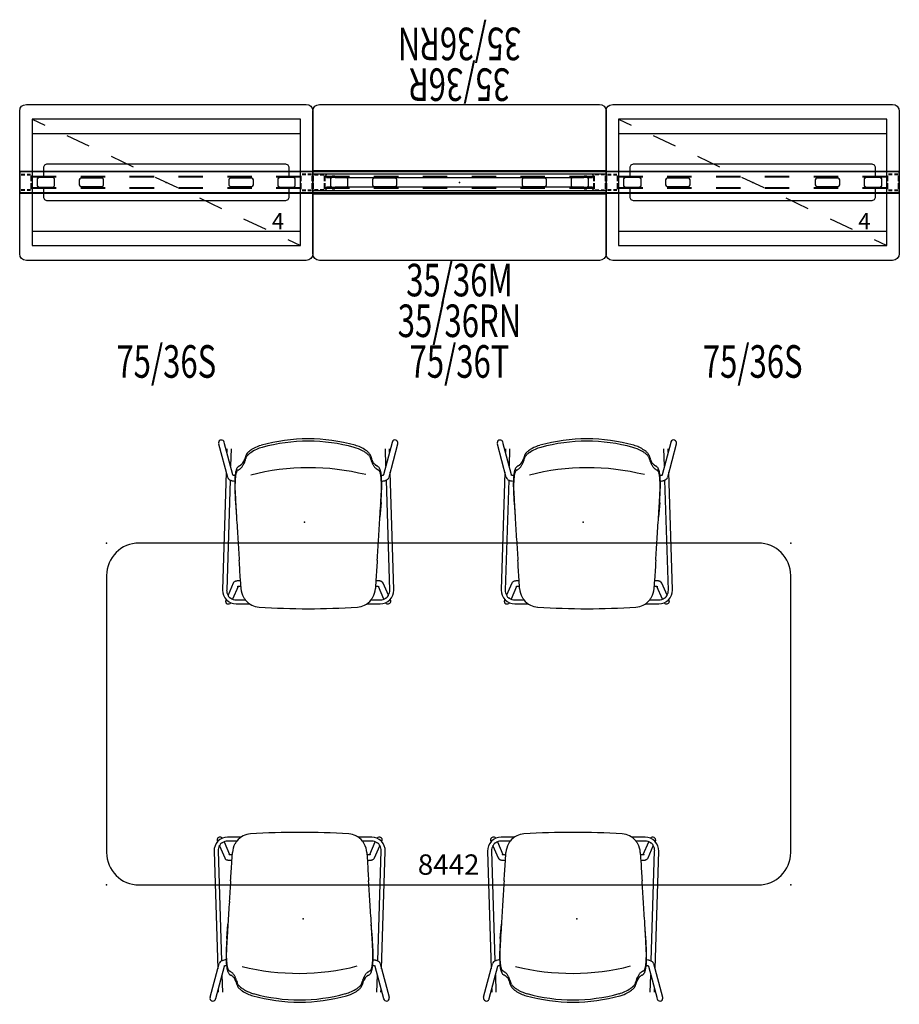
# Model space of a CAD drawing. Units: inches. Extents: x 0 to 471, y 0 to 317.
# Drawn here: x 14 to 122, y 17 to 138 of the extents above; entities that cross this region are included whole.
import ezdxf
from ezdxf.enums import TextEntityAlignment as Align

# ---------------------------------------------------------------- set-up
doc = ezdxf.new("R2010")
doc.units = ezdxf.units.IN
doc.header["$MEASUREMENT"] = 0
for name, color, linetype in [('A-FURN-P-PHWALL', 3, 'Continuous'), ('A-FURN-P-PHWALL-HWP-T', 3, 'Continuous'), ('A-FURN-P-SEAT', 2, 'Continuous'), ('A-FURN-P-SEAT-PROD_NO-T', 2, 'Continuous'), ('A-FURN-P-STORAGE', 6, 'Continuous'), ('A-FURN-P-STORAGE-PROD_NO-T', 6, 'Continuous'), ('A-FURN-P-STORAGE-PROD_NO-TEXT', 6, 'Continuous'), ('A-FURN-P-TILE', 3, 'Continuous'), ('A-FURN-P-TILE-HWP-T', 3, 'Continuous'), ('AFUFU-2D-TB', 2, 'Continuous'), ('AFUFU-2D-TB-TX', 2, 'Continuous')]:
    doc.layers.add(name, color=color, linetype=linetype)
doc.styles.get("Standard").update_dxf_attribs({"font": 'arial.ttf'})

# ---------------------------------------------------------------- blocks, each defined once
blk = doc.blocks.new('P_UTTT844242HH')
at = {"layer": 'AFUFU-2D-TB'}
for p, q in [((80, 0), (4, 0)), ((0, -4), (0, -38)), ((84, -38), (84, -4)), ((4, -42), (80, -42))]:
    blk.add_line(p, q, dxfattribs=at)
for centre, start, end in [((4, -4), 90, 180), ((80, -4), 0, 90), ((4, -38), 180, 270), ((80, -38), 270, 0)]:
    blk.add_arc(centre, 4, start, end, dxfattribs=at)
for p in [(0, 0), (84, 0), (0, -42), (84, -42)]:
    blk.add_point(p, dxfattribs=at)
at = {"layer": 'AFUFU-2D-TB-TX', "flags": 1}
for tag in ['CAPPN', 'CAPMG', 'CAPMC', 'CAPQT', 'CAPDH', 'CAPGC']:
    blk.add_attdef(tag, (0, 0), '', height=0.001, dxfattribs=at)
at = {"layer": 'AFUFU-2D-TB-TX'}
blk.add_attdef('CAPTG', text='', height=2.5, dxfattribs=at).set_placement((42, -39.5), align=Align.MIDDLE_CENTER)
blk = doc.blocks.new('P_HZ100-75361')
at = {"layer": 'A-FURN-P-PHWALL'}
for p, q in [((-18, 8.76), (-17.93, 9.1)), ((-18, -8.76), (-18, 8.76)), ((-17.93, 9.1), (-17.76, 9.34)), ((-17.76, 9.34), (-17.52, 9.5)), ((-17.52, 9.5), (-17.18, 9.58)), ((-17.18, 9.58), (17.18, 9.58)), ((17.18, 9.58), (17.49, 9.52)), ((17.49, 9.52), (17.76, 9.34)), ((17.76, 9.34), (17.95, 9.05)), ((17.95, 9.05), (18, 8.76)), ((18, 8.76), (18, -8.76)), ((18, 1.35), (-18, 1.35)), ((18, 1.29), (-18, 1.29)), ((-18, 1.23), (-18, -1.23)), ((18, 0.16), (18, 1.23)), ((-18, 0.16), (-18, 0.83)), ((-17.92, 0.16), (-17.92, 0.81)), ((-17.83, 1), (-17.36, 1)), ((-17.82, 0.92), (-17.36, 0.92)), ((-17.09, 1), (-16.67, 1)), ((-17.09, 0.92), (-16.67, 0.92)), ((-16.58, 0.16), (-16.58, 0.82)), ((-13.5, 0.73), (-16.58, 0.73)), ((-16.58, 0.67), (-13.5, 0.67)), ((-16.5, 0.16), (-16.5, 0.83)), ((-15.8, 0.43), (-15.74, 0.57)), ((-15.8, -0.43), (-15.8, 0.43)), ((-15.74, 0.57), (-15.6, 0.63)), ((-15.6, 0.63), (-13.94, 0.63)), ((-13.94, 0.63), (-13.81, 0.57)), ((-13.81, 0.57), (-13.75, 0.43)), ((-13.75, 0.43), (-13.75, -0.43)), ((-10.63, 0.44), (-10.69, 0.3)), ((-10.69, 0.3), (-10.69, -0.3)), ((-10.49, 0.5), (-10.63, 0.44)), ((-7.5, 0.73), (-10.5, 0.73)), ((-10.5, 0.67), (-7.5, 0.67)), ((-7.88, 0.5), (-10.49, 0.5)), ((-7.74, 0.44), (-7.88, 0.5)), ((-7.69, 0.3), (-7.74, 0.44)), ((-7.69, -0.3), (-7.69, 0.3)), ((-1.5, 0.73), (-4.5, 0.73)), ((-4.5, 0.67), (-1.5, 0.67)), ((4.5, 0.73), (1.5, 0.73)), ((1.5, 0.67), (4.5, 0.67)), ((10.5, 0.73), (7.5, 0.73)), ((7.5, 0.67), (10.5, 0.67)), ((7.74, 0.44), (7.69, 0.3)), ((7.69, 0.3), (7.69, -0.3)), ((7.88, 0.5), (7.74, 0.44)), ((10.49, 0.5), (7.88, 0.5)), ((10.63, 0.44), (10.49, 0.5)), ((10.69, 0.3), (10.63, 0.44)), ((10.69, -0.3), (10.69, 0.3)), ((16.58, 0.73), (13.5, 0.73)), ((13.5, 0.67), (16.58, 0.67)), ((13.75, 0.43), (13.81, 0.57)), ((13.75, -0.43), (13.75, 0.43)), ((13.81, 0.57), (13.94, 0.63)), ((13.94, 0.63), (15.6, 0.63)), ((15.6, 0.63), (15.74, 0.57)), ((15.74, 0.57), (15.8, 0.43)), ((15.8, 0.43), (15.8, -0.43)), ((16.5, 0.16), (16.5, 0.83)), ((16.58, 0.16), (16.58, 0.82)), ((17.13, 1), (16.67, 1)), ((17.13, 0.92), (16.67, 0.92)), ((17.83, 1), (17.4, 1)), ((17.82, 0.92), (17.4, 0.92)), ((17.92, 0.16), (17.92, 0.81)), ((18, -0.83), (18, 0.83)), ((-18, -0.83), (-18, -0.12)), ((-17.92, -0.81), (-17.92, -0.12)), ((-17.36, -1), (-17.83, -1)), ((-17.36, -0.92), (-17.82, -0.92)), ((-16.67, -0.92), (-17.09, -0.92)), ((-16.67, -1), (-17.09, -1)), ((-16.58, -0.82), (-16.58, -0.12)), ((-13.5, -0.67), (-16.58, -0.67)), ((-16.58, -0.73), (-13.5, -0.73)), ((-16.5, -0.83), (-16.5, -0.12)), ((-15.74, -0.57), (-15.8, -0.43)), ((-15.6, -0.63), (-15.74, -0.57)), ((-13.94, -0.63), (-15.6, -0.63)), ((-13.81, -0.57), (-13.94, -0.63)), ((-13.75, -0.43), (-13.81, -0.57)), ((-10.69, -0.3), (-10.63, -0.44)), ((-10.63, -0.44), (-10.49, -0.5)), ((-7.5, -0.67), (-10.5, -0.67)), ((-10.5, -0.73), (-7.5, -0.73)), ((-10.49, -0.5), (-7.88, -0.5)), ((-7.88, -0.5), (-7.74, -0.44)), ((-7.74, -0.44), (-7.69, -0.3)), ((-1.5, -0.67), (-4.5, -0.67)), ((-4.5, -0.73), (-1.5, -0.73)), ((4.5, -0.67), (1.5, -0.67)), ((1.5, -0.73), (4.5, -0.73)), ((10.5, -0.67), (7.5, -0.67)), ((7.5, -0.73), (10.5, -0.73)), ((7.69, -0.3), (7.74, -0.44)), ((7.74, -0.44), (7.88, -0.5)), ((7.88, -0.5), (10.49, -0.5)), ((10.49, -0.5), (10.63, -0.44)), ((10.63, -0.44), (10.69, -0.3)), ((16.58, -0.67), (13.5, -0.67)), ((13.5, -0.73), (16.58, -0.73)), ((13.81, -0.57), (13.75, -0.43)), ((13.94, -0.63), (13.81, -0.57)), ((15.6, -0.63), (13.94, -0.63)), ((15.74, -0.57), (15.6, -0.63)), ((15.8, -0.43), (15.74, -0.57)), ((16.5, -0.83), (16.5, -0.12)), ((16.58, -0.82), (16.58, -0.12)), ((16.67, -0.92), (17.13, -0.92)), ((16.67, -1), (17.13, -1)), ((17.4, -0.92), (17.82, -0.92)), ((17.4, -1), (17.83, -1)), ((17.92, -0.81), (17.92, -0.12)), ((18, -1.23), (18, -0.12)), ((18, -1.29), (-18, -1.29)), ((18, -1.35), (-18, -1.35)), ((-17.93, -9.1), (-18, -8.76)), ((-17.76, -9.34), (-17.93, -9.1)), ((-17.52, -9.5), (-17.76, -9.34)), ((-17.18, -9.58), (-17.52, -9.5)), ((17.18, -9.58), (-17.18, -9.58)), ((17.49, -9.52), (17.18, -9.58)), ((17.76, -9.34), (17.49, -9.52)), ((17.95, -9.05), (17.76, -9.34)), ((18, -8.76), (17.95, -9.05))]:
    blk.add_line(p, q, dxfattribs=at)
blk.add_point((0, 0), dxfattribs=at)
at = {"layer": 'A-FURN-P-PHWALL-HWP-T', "width": 0.7, "flags": 1}
blk.add_attdef('CAPPN', (0, 0), '', height=0.001, dxfattribs=at)
at = {"layer": 'A-FURN-P-PHWALL-HWP-T', "flags": 1}
for tag in ['CAPMG', 'CAPMC', 'CAPQT', 'CAPDH', 'CAPGC']:
    blk.add_attdef(tag, (0, 0), '', height=0.001, dxfattribs=at)
at = {"layer": 'A-FURN-P-PHWALL-HWP-T', "width": 0.7}
blk.add_attdef('CAPTG', text='', height=4, dxfattribs=at).set_placement((0, -24), align=Align.CENTER)
blk = doc.blocks.new('P_HZ120-75361')
at = {"layer": 'A-FURN-P-PHWALL'}
for p, q in [((-18, 8.76), (-17.93, 9.1)), ((-18, -8.76), (-18, 8.76)), ((-17.93, 9.1), (-17.76, 9.34)), ((-17.76, 9.34), (-17.52, 9.5)), ((-17.52, 9.5), (-17.18, 9.58)), ((-17.18, 9.58), (17.18, 9.58)), ((17.18, 9.58), (17.49, 9.52)), ((17.49, 9.52), (17.76, 9.34)), ((17.76, 9.34), (17.95, 9.05)), ((17.95, 9.05), (18, 8.76)), ((18, 8.76), (18, -8.76)), ((18, 1.35), (-18, 1.35)), ((18, 1.29), (-18, 1.29)), ((-18, 1.23), (-18, -1.23)), ((-14.97, 2.12), (-15.09, 1.85)), ((-15.09, 1.85), (-15.09, 1.12)), ((-14.69, 2.24), (-14.97, 2.12)), ((14.69, 2.24), (-14.69, 2.24)), ((14.97, 2.12), (14.69, 2.24)), ((15.09, 1.85), (14.97, 2.12)), ((15.09, 1.12), (15.09, 1.85)), ((18, 0.16), (18, 1.23)), ((-18, 0.16), (-18, 0.83)), ((-17.92, 0.16), (-17.92, 0.81)), ((-17.83, 1), (-17.36, 1)), ((-17.82, 0.92), (-17.36, 0.92)), ((-17.09, 1), (-16.67, 1)), ((-17.09, 0.92), (-16.67, 0.92)), ((-16.58, 0.16), (-16.58, 0.82)), ((-13.5, 0.73), (-16.58, 0.73)), ((-16.58, 0.67), (-13.5, 0.67)), ((-16.5, 0.16), (-16.5, 0.83)), ((-15.8, 0.43), (-15.74, 0.57)), ((-15.8, -0.43), (-15.8, 0.43)), ((-15.74, 0.57), (-15.6, 0.63)), ((-15.6, 0.63), (-13.94, 0.63)), ((-15.09, 1.07), (-15.09, 0.73)), ((-13.94, 0.63), (-13.81, 0.57)), ((-13.81, 0.57), (-13.75, 0.43)), ((-13.75, 0.43), (-13.75, -0.43)), ((-10.63, 0.44), (-10.69, 0.3)), ((-10.69, 0.3), (-10.69, -0.3)), ((-10.49, 0.5), (-10.63, 0.44)), ((-7.5, 0.73), (-10.5, 0.73)), ((-10.5, 0.67), (-7.5, 0.67)), ((-7.88, 0.5), (-10.49, 0.5)), ((-7.74, 0.44), (-7.88, 0.5)), ((-7.69, 0.3), (-7.74, 0.44)), ((-7.69, -0.3), (-7.69, 0.3)), ((-1.5, 0.73), (-4.5, 0.73)), ((-4.5, 0.67), (-1.5, 0.67)), ((4.5, 0.73), (1.5, 0.73)), ((1.5, 0.67), (4.5, 0.67)), ((10.5, 0.73), (7.5, 0.73)), ((7.5, 0.67), (10.5, 0.67)), ((7.74, 0.44), (7.69, 0.3)), ((7.69, 0.3), (7.69, -0.3)), ((7.88, 0.5), (7.74, 0.44)), ((10.49, 0.5), (7.88, 0.5)), ((10.63, 0.44), (10.49, 0.5)), ((10.69, 0.3), (10.63, 0.44)), ((10.69, -0.3), (10.69, 0.3)), ((16.58, 0.73), (13.5, 0.73)), ((13.5, 0.67), (16.58, 0.67)), ((13.75, 0.43), (13.81, 0.57)), ((13.75, -0.43), (13.75, 0.43)), ((13.81, 0.57), (13.94, 0.63)), ((13.94, 0.63), (15.6, 0.63)), ((15.09, 0.73), (15.09, 1.07)), ((15.6, 0.63), (15.74, 0.57)), ((15.74, 0.57), (15.8, 0.43)), ((15.8, 0.43), (15.8, -0.43)), ((16.5, 0.16), (16.5, 0.83)), ((16.58, 0.16), (16.58, 0.82)), ((17.13, 1), (16.67, 1)), ((17.13, 0.92), (16.67, 0.92)), ((17.83, 1), (17.4, 1)), ((17.82, 0.92), (17.4, 0.92)), ((17.92, 0.16), (17.92, 0.81)), ((18, -0.83), (18, 0.83)), ((-18, -0.83), (-18, -0.12)), ((-17.92, -0.81), (-17.92, -0.12)), ((-17.36, -1), (-17.83, -1)), ((-17.36, -0.92), (-17.82, -0.92)), ((-16.67, -0.92), (-17.09, -0.92)), ((-16.67, -1), (-17.09, -1)), ((-16.58, -0.82), (-16.58, -0.12)), ((-13.5, -0.67), (-16.58, -0.67)), ((-16.58, -0.73), (-13.5, -0.73)), ((-16.5, -0.83), (-16.5, -0.12)), ((-15.74, -0.57), (-15.8, -0.43)), ((-15.6, -0.63), (-15.74, -0.57)), ((-13.94, -0.63), (-15.6, -0.63)), ((-15.09, -0.73), (-15.09, -1.07)), ((-15.09, -1.12), (-15.09, -1.85)), ((-13.81, -0.57), (-13.94, -0.63)), ((-13.75, -0.43), (-13.81, -0.57)), ((-10.69, -0.3), (-10.63, -0.44)), ((-10.63, -0.44), (-10.49, -0.5)), ((-7.5, -0.67), (-10.5, -0.67)), ((-10.5, -0.73), (-7.5, -0.73)), ((-10.49, -0.5), (-7.88, -0.5)), ((-7.88, -0.5), (-7.74, -0.44)), ((-7.74, -0.44), (-7.69, -0.3)), ((-1.5, -0.67), (-4.5, -0.67)), ((-4.5, -0.73), (-1.5, -0.73)), ((4.5, -0.67), (1.5, -0.67)), ((1.5, -0.73), (4.5, -0.73)), ((10.5, -0.67), (7.5, -0.67)), ((7.5, -0.73), (10.5, -0.73)), ((7.69, -0.3), (7.74, -0.44)), ((7.74, -0.44), (7.88, -0.5)), ((7.88, -0.5), (10.49, -0.5)), ((10.49, -0.5), (10.63, -0.44)), ((10.63, -0.44), (10.69, -0.3)), ((16.58, -0.67), (13.5, -0.67)), ((13.5, -0.73), (16.58, -0.73)), ((13.81, -0.57), (13.75, -0.43)), ((13.94, -0.63), (13.81, -0.57)), ((15.6, -0.63), (13.94, -0.63)), ((15.09, -1.07), (15.09, -0.73)), ((15.09, -1.85), (15.09, -1.12)), ((15.74, -0.57), (15.6, -0.63)), ((15.8, -0.43), (15.74, -0.57)), ((16.5, -0.83), (16.5, -0.12)), ((16.58, -0.82), (16.58, -0.12)), ((16.67, -0.92), (17.13, -0.92)), ((16.67, -1), (17.13, -1)), ((17.4, -0.92), (17.82, -0.92)), ((17.4, -1), (17.83, -1)), ((17.92, -0.81), (17.92, -0.12)), ((18, -1.23), (18, -0.12)), ((18, -1.29), (-18, -1.29)), ((18, -1.35), (-18, -1.35)), ((-15.09, -1.85), (-14.97, -2.12)), ((-14.97, -2.12), (-14.69, -2.24)), ((-14.69, -2.24), (14.69, -2.24)), ((14.69, -2.24), (14.97, -2.12)), ((14.97, -2.12), (15.09, -1.85)), ((-17.93, -9.1), (-18, -8.76)), ((-17.76, -9.34), (-17.93, -9.1)), ((-17.52, -9.5), (-17.76, -9.34)), ((-17.18, -9.58), (-17.52, -9.5)), ((17.18, -9.58), (-17.18, -9.58)), ((17.49, -9.52), (17.18, -9.58)), ((17.76, -9.34), (17.49, -9.52)), ((17.95, -9.05), (17.76, -9.34)), ((18, -8.76), (17.95, -9.05))]:
    blk.add_line(p, q, dxfattribs=at)
blk.add_point((0, 0), dxfattribs=at)
at = {"layer": 'A-FURN-P-PHWALL-HWP-T', "width": 0.7, "flags": 1}
blk.add_attdef('CAPPN', (0, 0), '', height=0.001, dxfattribs=at)
at = {"layer": 'A-FURN-P-PHWALL-HWP-T', "flags": 1}
for tag in ['CAPMG', 'CAPMC', 'CAPQT', 'CAPDH', 'CAPGC']:
    blk.add_attdef(tag, (0, 0), '', height=0.001, dxfattribs=at)
at = {"layer": 'A-FURN-P-PHWALL-HWP-T', "width": 0.7}
blk.add_attdef('CAPTG', text='', height=4, dxfattribs=at).set_placement((0, -24), align=Align.CENTER)
blk = doc.blocks.new('P_HZ130-3536M')
at = {"layer": 'A-FURN-P-TILE'}
for p, q in [((-17.97, -1.44), (-17.97, -1)), ((-17.97, -1), (17.97, -1)), ((-16.46, -0.92), (-16.3, -0.92)), ((-16.36, -0.74), (-16.45, -0.83)), ((-15.67, -0.61), (-16.34, -0.61)), ((-16.34, -0.61), (-16.34, -0.71)), ((-15.67, -0.78), (-15.67, -0.61)), ((-15.32, -0.82), (-15.64, -0.82)), ((15.28, -0.61), (-15.28, -0.61)), ((-15.28, -0.61), (-15.28, -0.78)), ((15.28, -0.78), (15.28, -0.61)), ((15.64, -0.82), (15.32, -0.82)), ((16.34, -0.61), (15.68, -0.61)), ((15.68, -0.61), (15.68, -0.78)), ((16.3, -0.92), (16.46, -0.92)), ((16.45, -0.83), (16.36, -0.74)), ((17.97, -1), (17.97, -1.44)), ((17.97, -1.44), (-17.97, -1.44))]:
    blk.add_line(p, q, dxfattribs=at)
blk.add_point((0, 0), dxfattribs=at)
at = {"layer": 'A-FURN-P-TILE-HWP-T', "width": 0.7, "flags": 1}
blk.add_attdef('CAPPN', (0, 0), '', height=0.001, dxfattribs=at)
at = {"layer": 'A-FURN-P-TILE-HWP-T', "flags": 1}
for tag in ['CAPMG', 'CAPMC', 'CAPQT', 'CAPDH', 'CAPGC']:
    blk.add_attdef(tag, (0, 0), '', height=0.001, dxfattribs=at)
at = {"layer": 'A-FURN-P-TILE-HWP-T', "width": 0.7}
blk.add_attdef('CAPTG', text='', height=4, dxfattribs=at).set_placement((0, -14), align=Align.CENTER)
blk = doc.blocks.new('P_HZ130-3536R')
at = {"layer": 'A-FURN-P-TILE'}
for p, q in [((-17.97, -1.44), (-17.97, -1)), ((-17.97, -1), (17.97, -1)), ((-16.46, -0.92), (-16.3, -0.92)), ((-16.36, -0.74), (-16.45, -0.83)), ((-15.67, -0.61), (-16.34, -0.61)), ((-16.34, -0.61), (-16.34, -0.71)), ((-15.67, -0.78), (-15.67, -0.61)), ((-15.32, -0.82), (-15.64, -0.82)), ((15.28, -0.61), (-15.28, -0.61)), ((-15.28, -0.61), (-15.28, -0.78)), ((15.28, -0.78), (15.28, -0.61)), ((15.64, -0.82), (15.32, -0.82)), ((16.34, -0.61), (15.68, -0.61)), ((15.68, -0.61), (15.68, -0.78)), ((16.3, -0.92), (16.46, -0.92)), ((16.45, -0.83), (16.36, -0.74)), ((17.97, -1), (17.97, -1.44)), ((17.97, -1.44), (-17.97, -1.44))]:
    blk.add_line(p, q, dxfattribs=at)
blk.add_point((0, 0), dxfattribs=at)
at = {"layer": 'A-FURN-P-TILE-HWP-T', "width": 0.7, "flags": 1}
blk.add_attdef('CAPPN', (0, 0), '', height=0.001, dxfattribs=at)
at = {"layer": 'A-FURN-P-TILE-HWP-T', "flags": 1}
for tag in ['CAPMG', 'CAPMC', 'CAPQT', 'CAPDH', 'CAPGC']:
    blk.add_attdef(tag, (0, 0), '', height=0.001, dxfattribs=at)
at = {"layer": 'A-FURN-P-TILE-HWP-T', "width": 0.7}
blk.add_attdef('CAPTG', text='', height=4, dxfattribs=at).set_placement((0, -14), align=Align.CENTER)
blk = doc.blocks.new('P_HZ140-3536RN')
at = {"layer": 'A-FURN-P-TILE'}
for p, q in [((-17.97, -1.44), (-17.97, -1)), ((-17.97, -1), (17.97, -1)), ((-16.46, -0.92), (-16.3, -0.92)), ((-16.36, -0.74), (-16.45, -0.83)), ((-15.67, -0.61), (-16.34, -0.61)), ((-16.34, -0.61), (-16.34, -0.71)), ((-15.67, -0.78), (-15.67, -0.61)), ((-15.32, -0.82), (-15.64, -0.82)), ((15.28, -0.61), (-15.28, -0.61)), ((-15.28, -0.61), (-15.28, -0.78)), ((15.28, -0.78), (15.28, -0.61)), ((15.64, -0.82), (15.32, -0.82)), ((16.34, -0.61), (15.68, -0.61)), ((15.68, -0.61), (15.68, -0.78)), ((16.3, -0.92), (16.46, -0.92)), ((16.45, -0.83), (16.36, -0.74)), ((17.97, -1), (17.97, -1.44)), ((17.97, -1.44), (-17.97, -1.44))]:
    blk.add_line(p, q, dxfattribs=at)
blk.add_point((0, 0), dxfattribs=at)
at = {"layer": 'A-FURN-P-TILE-HWP-T', "width": 0.7, "flags": 1}
blk.add_attdef('CAPPN', (0, 0), '', height=0.001, dxfattribs=at)
at = {"layer": 'A-FURN-P-TILE-HWP-T', "flags": 1}
for tag in ['CAPMG', 'CAPMC', 'CAPQT', 'CAPDH', 'CAPGC']:
    blk.add_attdef(tag, (0, 0), '', height=0.001, dxfattribs=at)
at = {"layer": 'A-FURN-P-TILE-HWP-T', "width": 0.7}
blk.add_attdef('CAPTG', text='', height=4, dxfattribs=at).set_placement((0, -19), align=Align.CENTER)
blk = doc.blocks.new('P_HZ160-36L')
at = {"layer": 'A-FURN-P-STORAGE'}
for p, q in [((-16.46, 7.76), (-16.46, -7.76)), ((16.46, 7.76), (-16.46, 7.76)), ((-16.46, 7.76), (-14.93, 7.03)), ((16.46, -7.76), (16.46, 7.76)), ((-16.46, 5.98), (-16.46, -5.98)), ((16.46, 5.98), (-16.46, 5.98)), ((-12.21, 5.75), (-9.5, 4.48)), ((16.46, -5.98), (16.46, 5.98)), ((-6.78, 3.2), (-4.07, 1.92)), ((-1.36, 0.64), (1.36, -0.64)), ((4.07, -1.92), (6.78, -3.2)), ((9.5, -4.48), (12.21, -5.75)), ((-16.46, -5.98), (16.46, -5.98)), ((14.93, -7.03), (16.46, -7.76)), ((-16.46, -7.76), (16.46, -7.76))]:
    blk.add_line(p, q, dxfattribs=at)
blk.add_point((0, 0), dxfattribs=at)
at = {"layer": 'A-FURN-P-STORAGE-PROD_NO-T'}
blk.add_attdef('CAPTG', (-11, 11), '', height=2.5, dxfattribs=at)
at = {"layer": 'A-FURN-P-STORAGE-PROD_NO-T', "flags": 1}
for tag in ['CAPPN', 'CAPMG', 'CAPMC', 'CAPQT', 'CAPDH', 'CAPGC']:
    blk.add_attdef(tag, (0, 0), '', height=0.001, dxfattribs=at)
at = {"layer": 'A-FURN-P-STORAGE-PROD_NO-TEXT'}
blk.add_text('4', height=2, dxfattribs=at).set_placement((12.96, -5.76))
blk = doc.blocks.new('P_NOVVN350')
at = {"layer": 'A-FURN-P-SEAT'}
for p, q in [((-9.6, 11.43), (-5.48, 10.34)), ((8.33, 10.96), (-6.15, 10.51)), ((-9.78, 10.75), (-5.8, 9.69)), ((-8.61, 10.44), (-9.01, 10.43)), ((-6.93, 9.99), (-9.01, 9.92)), ((8.35, 10.46), (-5.17, 10.04)), ((8.97, 10.3), (7.48, 9.64)), ((9.46, 9.73), (7.92, 9.06)), ((-2.42, 9.39), (-0.63, 9.25)), ((7.04, 8.76), (8.16, 8.69)), ((9.54, 8.16), (9.54, 9.29)), ((10.04, 7.61), (10.04, 9.29)), ((10.04, -8.4), (10.04, -6.72)), ((-2.42, -8.49), (-0.63, -8.35)), ((8.16, -7.8), (7.04, -7.87)), ((7.92, -8.17), (9.46, -8.84)), ((9.54, -8.4), (9.54, -7.27)), ((-5.8, -8.79), (-9.78, -9.86)), ((-5.48, -9.44), (-9.6, -10.54)), ((-9.01, -9.03), (-6.93, -9.1)), ((-9.01, -9.53), (-8.61, -9.55)), ((-6.15, -9.62), (8.33, -10.06)), ((-5.17, -9.15), (8.35, -9.56)), ((7.48, -8.75), (8.97, -9.4))]:
    blk.add_line(p, q, dxfattribs=at)
for centre, radius, start, end in [((-9.74, 11.1), 0.354, 73.843, 246.1599), ((8.38, 9.29), 1.66, 359.9129, 91.6504), ((-9.73, 11.12), 0.369, 245.4459, 255.0684), ((-5.93, 9.71), 0.115, 22.6075, 26.6357), ((-6.15, 9.61), 0.361, 19.151, 22.599), ((-6.45, 9.51), 0.676, 15.6801, 19.2881), ((-6.96, 9.36), 1.21, 13.0616, 15.7381), ((-5.6, 9.93), 0.426, 42.4778, 74.6863), ((-5.69, 9.83), 0.558, 26.7699, 42.6953), ((-6.1, 9.63), 1.01, 18.0064, 26.9735), ((-6.52, 9.49), 1.46, 13.8365, 18.0507), ((-7.99, 9.13), 2.98, 8.5196, 13.7278), ((8.38, 9.3), 1.16, 56.8259, 91.7441), ((9.02, 10.28), 0.0108, 241.4025, 255.4657), ((9.11, 10.61), 0.351, 254.7603, 258.0321), ((8.95, 9.89), 0.382, 29.1711, 77.2173), ((8.92, 9.87), 0.426, 23.3576, 29.4754), ((8.65, 9.75), 0.714, 16.8323, 23.6196), ((8.37, 9.29), 1.17, 359.9928, 34.6718), ((9.7, 10.22), 0.363, 77.8738, 113.7491), ((9.7, 10.23), 0.352, 306.7211, 78.2), ((-8.25, 9.93), 1.75, 301.6544, 306.4175), ((-7.82, 9.36), 1.03, 306.4288, 310.5632), ((-8.37, 10.77), 2.71, 296.236, 303.2903), ((-8.37, 10.77), 2.71, 296.236, 303.2903), ((-7.55, 9.04), 0.615, 310.5007, 321.0649), ((-8.07, 9.44), 1.27, 322.1449, 324.6805), ((-7.67, 9.13), 0.76, 321.1802, 321.9071), ((-10.16, 10.94), 3.84, 324.442, 325.2089), ((-9.2, 10.29), 2.68, 325.0435, 326.6319), ((-8.23, 9.65), 1.52, 326.6227, 328.3224), ((-7.76, 9.36), 0.97, 328.3601, 329.5387), ((-7.37, 9.13), 0.51, 329.3992, 333.2993), ((-0.86, 5.86), 6.77, 152.8579, 153.3116), ((-6.14, 8.56), 0.84, 149.5088, 152.586), ((-7.87, 10.01), 1.8, 303.378, 308.0976), ((-7.87, 10.01), 1.8, 303.378, 308.0976), ((-6.35, 8.68), 0.603, 146.9294, 149.5101), ((-6.42, 8.73), 0.513, 133.9815, 147.1554), ((-6.33, 8.63), 0.646, 118.8007, 133.4422), ((-7.38, 9.39), 1.01, 307.9223, 319.4229), ((-7.38, 9.39), 1.01, 307.9223, 319.4229), ((-6.14, 8.29), 1.03, 112.7462, 119.1932), ((-7.48, 9.46), 1.13, 319.7739, 323.4045), ((-7.48, 9.46), 1.13, 319.7739, 323.4045), ((-8.48, 10.22), 2.38, 323.2306, 324.2433), ((-8.48, 10.22), 2.38, 323.2306, 324.2433), ((-9.5, 10.96), 3.64, 324.1324, 325.4601), ((-9.5, 10.96), 3.64, 324.1324, 325.4601), ((-5.95, 7.83), 1.53, 107.7437, 112.7061), ((-8.09, 9.99), 1.93, 325.3798, 328.2838), ((-8.09, 9.99), 1.93, 325.3798, 328.2838), ((-7.29, 9.5), 0.996, 328.3776, 331.5224), ((-7.29, 9.5), 0.996, 328.3776, 331.5224), ((-5.72, 7.14), 2.26, 104.2761, 107.7913), ((-7.16, 9.42), 0.836, 331.7667, 333.5904), ((-7.16, 9.42), 0.836, 331.7667, 333.5904), ((-9.81, 10.73), 3.79, 333.6489, 334.2465), ((-9.81, 10.73), 3.79, 333.6489, 334.2465), ((-5.78, 8.79), 0.678, 151.9675, 154.1928), ((-5.78, 8.79), 0.678, 151.9675, 154.1928), ((-5.97, 8.89), 0.462, 149.9274, 152.0796), ((-5.97, 8.89), 0.462, 149.9274, 152.0796), ((-6.19, 9.01), 0.21, 144.9876, 149.8964), ((-6.19, 9.01), 0.21, 144.9876, 149.8964), ((-6.23, 9.04), 0.161, 132.7922, 144.7012), ((-6.23, 9.04), 0.161, 132.7922, 144.7012), ((-6.17, 8.99), 0.239, 127.5196, 133.0858), ((-6.17, 8.99), 0.239, 127.5196, 133.0858), ((-6.12, 8.91), 0.33, 123.1938, 127.6439), ((-6.12, 8.91), 0.33, 123.1938, 127.6439), ((-6.04, 8.8), 0.463, 118.4839, 123.1924), ((-6.04, 8.8), 0.463, 118.4839, 123.1924), ((-5.58, 6.54), 2.88, 101.2111, 104.2095), ((-5.95, 8.64), 0.651, 113.7722, 118.4973), ((-5.95, 8.64), 0.651, 113.7722, 118.4973), ((-5.8, 8.28), 1.04, 110.5543, 113.8404), ((-5.8, 8.28), 1.04, 110.5543, 113.8404), ((-5.68, 7.99), 1.36, 110.1861, 110.7138), ((-5.68, 7.99), 1.36, 110.1861, 110.7138), ((-5.55, 7.63), 1.73, 105.6937, 110.1776), ((-5.55, 7.63), 1.73, 105.6937, 110.1776), ((-5.39, 5.6), 3.84, 98.0057, 101.1752), ((-5.42, 7.17), 2.22, 102.4692, 105.7283), ((-5.42, 7.17), 2.22, 102.4692, 105.7283), ((-5.14, 3.82), 5.63, 96.5906, 98.0249), ((-5.3, 6.62), 2.78, 99.4411, 102.4732), ((-5.3, 6.62), 2.78, 99.4411, 102.4732), ((-4.97, 2.4), 7.06, 95.7403, 96.6007), ((-7.67, 9.2), 1.94, 10.1788, 13.1002), ((-8.66, 9.02), 2.94, 7.9419, 10.2447), ((-5.12, 5.6), 3.82, 97.6256, 99.5102), ((-5.12, 5.6), 3.82, 97.6256, 99.5102), ((-4.69, -0.6), 10.08, 90.7069, 95.6515), ((-4.76, 2.87), 6.57, 95.506, 97.6506), ((-4.76, 2.87), 6.57, 95.506, 97.6506), ((-4.6, 1.36), 8.08, 91.4476, 95.583), ((-4.6, 1.36), 8.08, 91.4476, 95.583), ((-9.15, 8.94), 4.15, 7.351, 8.7336), ((-4.63, -4.14), 13.62, 89.7906, 90.7717), ((-4.54, -0.46), 9.91, 91.1785, 91.554), ((-4.54, -0.46), 9.91, 91.1785, 91.554), ((-4.49, -3.86), 13.31, 88.8642, 91.0875), ((-4.49, -3.86), 13.31, 88.8642, 91.0875), ((-4.69, -11.81), 21.29, 87.7291, 89.7074), ((-4.58, -9.97), 19.42, 87.7789, 88.9414), ((-4.58, -9.97), 19.42, 87.7789, 88.9414), ((-5.27, -27.6), 37.09, 87.2757, 87.7948), ((-5.62, -36.47), 45.94, 87.3608, 87.7651), ((-5.62, -36.47), 45.94, 87.3608, 87.7651), ((-5.68, -37.2), 46.7, 86.8389, 87.34), ((-6.18, -48.89), 58.37, 86.6771, 87.3709), ((-10.41, -121.05), 130.68, 86.4982, 86.7955), ((-12.6, -162.36), 172.02, 86.4949, 86.7347), ((-39.69, -612.35), 622.83, 86.40509, 86.53841), ((-36.4, -586.48), 596.8, 86.43176, 86.5644), ((-58.07, -937.37), 948.36, 86.36069, 86.44405), ((-144.34, -2301.23), 2314.95, 86.30905, 86.37252), ((141.68, 2121.86), 2117.38, 266.29028, 266.35432), ((14.07, 8.33), 6.9, 174.8977, 176.485), ((11.67, 8.56), 4.49, 172.8835, 175.005), ((10.08, 8.76), 2.89, 171.1592, 173.0571), ((8.77, 8.96), 1.57, 169.4047, 171.0317), ((8.28, 9.06), 1.07, 162.6004, 169.5859), ((7.75, 9.22), 0.515, 154.2001, 162.724), ((7.67, 9.27), 0.425, 147.7192, 154.6893), ((7.64, 9.29), 0.382, 113.9744, 148.1583), ((12.73, 8.45), 4.86, 174.0149, 175.3658), ((14.52, 8.3), 6.65, 175.3074, 176.4401), ((10.06, 8.75), 2.16, 171.403, 172.8727), ((11.17, 8.61), 3.28, 172.8758, 174.0166), ((9.28, 8.87), 1.37, 169.6168, 171.4464), ((8.14, 9.1), 0.21, 163.9588, 167.1502), ((8.5, 9.02), 0.584, 166.7769, 169.729), ((8.01, 6.23), 2.47, 60.8655, 86.5395), ((-5.53, 5.24), 4.01, 145.8133, 156.2872), ((-6.49, 5.86), 2.87, 141.9055, 145.4731), ((-5.23, 5.19), 4.03, 145.1525, 151.6496), ((-5.23, 5.19), 4.03, 145.1525, 151.6496), ((-6.88, 6.17), 2.37, 136.764, 141.9922), ((-7.08, 6.31), 2.13, 130.38, 135.6887), ((-5.9, 5.65), 3.22, 140.6778, 144.9799), ((-5.9, 5.65), 3.22, 140.6778, 144.9799), ((-7.45, 6.75), 1.56, 125.866, 130.4108), ((-6.51, 6.15), 2.43, 136.5475, 140.6156), ((-6.51, 6.15), 2.43, 136.5475, 140.6156), ((-8.2, 7.79), 0.278, 107.2145, 125.7984), ((-10.87, 16.38), 8.72, 287.2784, 288.6857), ((-6.86, 6.42), 1.99, 130.1739, 135.4847), ((-6.86, 6.42), 1.99, 130.1739, 135.4847), ((-7.06, 6.65), 1.69, 129.6357, 130.0309), ((-7.06, 6.65), 1.69, 129.6357, 130.0309), ((-7.25, 6.88), 1.39, 124.6478, 129.7497), ((-7.25, 6.88), 1.39, 124.6478, 129.7497), ((-10.16, 14.3), 6.52, 288.583, 290.8898), ((-10.57, 16.56), 8.9, 286.5379, 288.0194), ((-10.57, 16.56), 8.9, 286.5379, 288.0194), ((-9.34, 12.18), 4.25, 290.8554, 292.9787), ((-10.29, 15.73), 8.03, 287.9281, 289.9381), ((-10.29, 15.73), 8.03, 287.9281, 289.9381), ((-8.77, 10.83), 2.78, 292.9479, 297.1677), ((-9.2, 12.74), 4.84, 289.9422, 291.9997), ((-9.2, 12.74), 4.84, 289.9422, 291.9997), ((-8.6, 10.49), 2.41, 297.1764, 301.7444), ((-8.6, 11.24), 3.22, 292.0071, 296.2025), ((-8.6, 11.24), 3.22, 292.0071, 296.2025), ((22.07, 0.55), 28.76, 165.9981, 194.4154), ((8.02, 6.25), 2.44, 51.6547, 60.8657), ((8.06, 6.3), 2.38, 26.5507, 51.6554), ((8.08, 6.32), 2.36, 3.8916, 26.4058), ((11.14, 0.45), 21.37, 164.3676, 195.6327), ((11.14, 0.45), 21.09, 164.4777, 195.5227), ((11.14, 0.45), 21.09, 164.4777, 195.5227), ((-4.81, 4.9), 4.81, 156.1053, 164.2753), ((-4.4, 4.76), 4.97, 151.8219, 164.4536), ((-4.4, 4.76), 4.97, 151.8219, 164.4536), ((-79.61, 0.45), 90.24, 356.1675, 3.8325), ((-4.93, -4.05), 4.68, 195.6353, 208.3833), ((-4.27, -3.82), 5.11, 195.6385, 204.1036), ((-4.27, -3.82), 5.11, 195.6385, 204.1036), ((-5.05, -4.19), 4.24, 203.9351, 214.7165), ((-5.05, -4.19), 4.24, 203.9351, 214.7165), ((8.08, -5.43), 2.36, 333.5951, 356.1053), ((-5.75, -4.48), 3.76, 208.579, 214.3553), ((-6.56, -5.02), 2.78, 214.4849, 220.2086), ((-6.94, -5.34), 2.29, 220.3331, 223.3162), ((-7.22, -5.59), 1.92, 223.5624, 228.8588), ((-8.47, -6.79), 0.179, 223.3828, 223.6649), ((-5.95, -4.79), 3.16, 214.9771, 219.3644), ((-5.95, -4.79), 3.16, 214.9771, 219.3644), ((-7.43, -5.83), 1.59, 228.9943, 229.8749), ((-7.52, -5.93), 1.46, 229.8606, 232.7805), ((-8.24, -6.88), 0.272, 232.8859, 254.4243), ((-6.57, -5.3), 2.36, 219.3208, 223.5162), ((-6.57, -5.3), 2.36, 219.3208, 223.5162), ((-8.23, -6.98), 0.181, 243.3211, 248.2352), ((-8.19, -6.89), 0.277, 248.2536, 251.4116), ((-6.86, -5.56), 1.97, 223.8668, 225.0134), ((-6.86, -5.56), 1.97, 223.8668, 225.0134), ((-8.06, -6.5), 0.691, 251.4183, 252.6767), ((-10.83, -15.3), 8.54, 71.253, 72.5458), ((-7.08, -5.79), 1.65, 224.8589, 230.3663), ((-7.08, -5.79), 1.65, 224.8589, 230.3663), ((-7.35, -6.12), 1.23, 230.4261, 234.357), ((-7.35, -6.12), 1.23, 230.4261, 234.357), ((-10.25, -13.63), 6.77, 69.0971, 71.3195), ((-8.06, -7.1), 0.0136, 236.9954, 251.9164), ((-8.06, -7.1), 0.019, 233.9335, 238.0675), ((-8.06, -7.1), 0.0136, 236.9954, 251.9164), ((-8.06, -7.1), 0.019, 233.9335, 238.0675), ((-10.59, -15.69), 8.94, 71.9399, 73.5621), ((-10.59, -15.69), 8.94, 71.9399, 73.5621), ((-10.13, -14.32), 7.49, 69.585, 72.0838), ((-10.13, -14.32), 7.49, 69.585, 72.0838), ((8.06, -5.41), 2.38, 308.3191, 333.4692), ((-9.35, -11.26), 4.24, 66.9674, 69.0969), ((-8.8, -9.99), 2.85, 62.8239, 66.9418), ((-9.08, -11.49), 4.48, 67.893, 69.5484), ((-9.08, -11.49), 4.48, 67.893, 69.5484), ((-8.57, -9.52), 2.32, 56.677, 62.8214), ((-8.57, -10.26), 3.14, 63.6854, 67.9829), ((-8.57, -10.26), 3.14, 63.6854, 67.9829), ((-8.11, -8.83), 1.5, 52.0548, 56.616), ((-7.66, -8.25), 0.766, 45.348, 52.1782), ((-8.35, -9.82), 2.65, 56.1204, 63.7682), ((-8.35, -9.82), 2.65, 56.1204, 63.7682), ((-7.56, -8.14), 0.612, 38.8677, 44.9575), ((-7.82, -8.35), 0.949, 36.0919, 38.6177), ((-9.18, -9.34), 2.63, 35.0689, 36.1421), ((-9.97, -9.91), 3.61, 33.9843, 35.2016), ((-8.65, -9.02), 2.01, 32.5897, 33.9407), ((-7.96, -8.57), 1.2, 30.6639, 32.6244), ((-7.45, -8.27), 0.593, 24.877, 30.5181), ((-6.09, -7.62), 0.912, 205.9541, 210.7841), ((-7.79, -8.98), 1.65, 50.9814, 56.0856), ((-7.79, -8.98), 1.65, 50.9814, 56.0856), ((-6.42, -7.82), 0.52, 210.0364, 231.5926), ((-7.37, -8.47), 0.984, 40.4278, 51.1009), ((-7.37, -8.47), 0.984, 40.4278, 51.1009), ((-6.35, -7.74), 0.629, 231.1561, 236.9472), ((-6.25, -7.59), 0.81, 236.8806, 242.8203), ((-7.56, -8.62), 1.23, 36.7373, 40.0331), ((-7.56, -8.62), 1.23, 36.7373, 40.0331), ((-6.11, -7.32), 1.12, 242.7451, 248.7358), ((-9.27, -9.88), 3.35, 34.9475, 36.6214), ((-9.27, -9.88), 3.35, 34.9475, 36.6214), ((-8.54, -9.38), 2.46, 33.1238, 35.0864), ((-8.54, -9.38), 2.46, 33.1238, 35.0864), ((-5.95, -6.91), 1.55, 248.5611, 252.2527), ((-7.71, -8.84), 1.47, 30.99, 33.1655), ((-7.71, -8.84), 1.47, 30.99, 33.1655), ((-7.17, -8.52), 0.847, 26.5167, 31.1321), ((-7.17, -8.52), 0.847, 26.5167, 31.1321), ((-5.75, -6.32), 2.18, 252.16, 255.8198), ((-8.93, -9.4), 2.81, 25.642, 26.463), ((-8.93, -9.4), 2.81, 25.642, 26.463), ((-5.78, -7.88), 0.687, 205.8364, 208.0554), ((-5.78, -7.88), 0.687, 205.8364, 208.0554), ((-5.98, -7.99), 0.459, 207.9518, 209.3965), ((-5.98, -7.99), 0.459, 207.9518, 209.3965), ((-6.17, -8.1), 0.238, 208.9541, 213.2173), ((-6.17, -8.1), 0.238, 208.9541, 213.2173), ((-6.23, -8.14), 0.159, 213.1459, 224.8174), ((-6.23, -8.14), 0.159, 213.1459, 224.8174), ((-6.19, -8.1), 0.223, 224.9116, 230.6761), ((-6.19, -8.1), 0.223, 224.9116, 230.6761), ((-6.13, -8.02), 0.322, 230.7837, 236.8064), ((-6.13, -8.02), 0.322, 230.7837, 236.8064), ((-6.03, -7.88), 0.494, 236.8688, 242.4954), ((-6.03, -7.88), 0.494, 236.8688, 242.4954), ((-5.55, -5.53), 3, 255.8249, 259.4707), ((-5.93, -7.68), 0.719, 242.5142, 246.9208), ((-5.93, -7.68), 0.719, 242.5142, 246.9208), ((-5.75, -7.26), 1.17, 246.9381, 249.9092), ((-5.75, -7.26), 1.17, 246.9381, 249.9092), ((-5.57, -6.77), 1.69, 249.8271, 252.5032), ((-5.57, -6.77), 1.69, 249.8271, 252.5032), ((-5.45, -6.38), 2.1, 252.6262, 256.7301), ((-5.45, -6.38), 2.1, 252.6262, 256.7301), ((-5.3, -5.73), 2.77, 256.7504, 260.497), ((-5.3, -5.73), 2.77, 256.7504, 260.497), ((-5.08, -4.39), 4.13, 260.4971, 262.2427), ((-5.08, -4.39), 4.13, 260.4971, 262.2427), ((-9.16, 105.2), 113.86, 273.0207, 273.3794), ((-9.49, 111.12), 119.79, 273.0562, 273.3802), ((-37.79, 587.57), 597.08, 273.39387, 273.56795), ((-58.37, 953.48), 963.57, 273.43501, 273.59921), ((-140.72, 2265.28), 2277.95, 273.59519, 273.65967), ((142.72, -2155.2), 2151.61, 93.61537, 93.67841), ((14.77, -7.39), 7.6, 183.5874, 185.0299), ((12.58, -7.58), 5.41, 185.0861, 186.2908), ((9.85, -7.89), 2.66, 186.0603, 189.7735), ((8.82, -8.06), 1.62, 189.942, 193.0084), ((7.93, -8.27), 0.706, 192.8532, 203.1439), ((14.61, -7.4), 6.74, 183.5716, 185.0308), ((12.2, -7.61), 4.32, 185.0714, 186.5085), ((10.71, -7.78), 2.82, 186.5344, 187.7655), ((9.58, -7.93), 1.68, 187.732, 189.428), ((8.89, -8.05), 0.977, 189.4162, 191.6062), ((8.3, -8.17), 0.381, 191.5871, 195.3234), ((8.01, -5.34), 2.47, 273.4533, 299.1326), ((8.38, -8.4), 1.66, 268.3373, 0.0994), ((8.01, -5.35), 2.45, 299.1626, 308.3451), ((8.37, -8.4), 1.17, 325.3231, 0.0122), ((-5.37, -4.58), 3.96, 259.4069, 261.9097), ((-5.19, -3.32), 5.23, 261.858, 263.4071), ((-6.24, -8.69), 0.455, 337.9484, 340.7402), ((-5.9, -8.83), 0.0839, 333.2615, 338.8507), ((-6.53, -8.59), 0.765, 340.7557, 345.6483), ((-4.87, -0.59), 7.98, 263.4052, 265.3689), ((-7.4, -8.36), 1.66, 345.6427, 348.7959), ((-8.51, -8.15), 2.79, 348.8125, 352.238), ((-4.87, -2.92), 5.61, 262.2334, 263.2007), ((-4.87, -2.92), 5.61, 262.2334, 263.2007), ((-4.59, -0.42), 8.12, 263.2963, 268.9432), ((-4.59, -0.42), 8.12, 263.2963, 268.9432), ((-4.68, 1.6), 10.18, 265.281, 269.2458), ((-5.59, -9.05), 0.405, 284.92, 287.0251), ((-5.6, -9.03), 0.432, 287.4853, 319.8722), ((-5.75, -8.91), 0.624, 319.9209, 337.4907), ((-6.31, -8.66), 1.24, 336.9078, 344.235), ((-7.03, -8.45), 1.99, 344.2481, 348.3088), ((-8.67, -8.12), 3.66, 348.3533, 352.8686), ((-4.61, 5.52), 14.1, 269.1884, 270.7845), ((-4.49, 3.45), 12, 268.8146, 269.8435), ((-4.49, 3.45), 12, 268.8146, 269.8435), ((-4.51, 8.57), 17.12, 269.9364, 272.2603), ((-4.51, 8.57), 17.12, 269.9364, 272.2603), ((-4.69, 12.87), 21.45, 270.7159, 271.8091), ((-4.91, 19.99), 28.58, 271.7946, 272.4667), ((-5.7, 40.16), 48.73, 272.2007, 272.5838), ((-5.7, 40.16), 48.73, 272.2007, 272.5838), ((-5.31, 30.04), 38.63, 272.4228, 272.6722), ((-5.75, 40.25), 48.85, 272.6317, 273.2692), ((-5.63, 39.2), 47.76, 272.5542, 273.0316), ((-6.14, 49.69), 58.27, 272.5925, 272.9356), ((-10.72, 128.48), 137.22, 273.2394, 273.4654), ((7.67, -8.37), 0.422, 203.5351, 226.5789), ((7.63, -8.41), 0.369, 227.0764, 246.3942), ((8.38, -8.41), 1.16, 268.2545, 303.1756), ((9.04, -9.46), 0.088, 103.362, 106.416), ((8.82, -8.47), 0.927, 282.7435, 284.3198), ((9.02, -9.39), 0.0107, 104.5989, 118.5821), ((8.96, -9), 0.379, 284.2024, 313.606), ((8.95, -8.99), 0.393, 313.6941, 332.9537), ((8.89, -8.96), 0.454, 332.8898, 340.3503), ((7.58, -8.52), 1.83, 341.6198, 342.3086), ((8.72, -8.9), 0.632, 340.1902, 341.4321), ((9.53, -9.14), 0.207, 159.3646, 162.5647), ((9.38, -9.09), 0.0481, 153.4135, 159.6182), ((9.36, -9.08), 0.0226, 147.1712, 151.8314), ((9.7, -9.33), 0.359, 245.9939, 331.3025), ((9.7, -9.34), 0.353, 331.8893, 53.1714), ((-9.74, -10.21), 0.354, 103.7635, 269.0603), ((-9.74, -10.2), 0.368, 268.4087, 284.9178)]:
    blk.add_arc(centre, radius, start, end, dxfattribs=at)
blk.add_point((0, 0), dxfattribs=at)
at = {"layer": 'A-FURN-P-SEAT-PROD_NO-T'}
blk.add_attdef('CAPTG', (0, 0), '', height=2.5, dxfattribs=at)
at = {"layer": 'A-FURN-P-SEAT-PROD_NO-T', "flags": 1}
for tag in ['CAPPN', 'CAPMG', 'CAPMC', 'CAPQT', 'CAPDH', 'CAPGC']:
    blk.add_attdef(tag, (0, 0), '', height=0.001, dxfattribs=at)

msp = doc.modelspace()

# ---------------------------------------------------------------- block references
at = {"rotation": 180}
for name, values in [('P_HZ140-3536RN', {'CAPTG': '35/36RN'}), ('P_HZ130-3536R', {'CAPTG': '35/36R'})]:
    msp.add_blockref(name, (67.57, 117.57), dxfattribs=at).add_auto_attribs(values)
for name, p, values in [('P_HZ120-75361', (31.57, 117.57), {'CAPTG': '75/36S'}), ('P_HZ100-75361', (67.57, 117.57), {'CAPTG': '75/36T'}), ('P_HZ120-75361', (103.57, 117.57), {'CAPTG': '75/36S'}), ('P_HZ130-3536M', (67.57, 117.57), {'CAPTG': '35/36M'}), ('P_HZ140-3536RN', (67.57, 117.57), {'CAPTG': '35/36RN'}), ('P_UTTT844242HH', (24.24, 73.27), {'CAPTG': '8442'})]:
    msp.add_blockref(name, p).add_auto_attribs(values)
for p in [(31.57, 117.57), (103.57, 117.57)]:
    msp.add_blockref('P_HZ160-36L', p)
for p, rotation in [((48.55, 75.83), 270), ((82.76, 75.83), 270), ((48.39, 27.1), 89.99999999999999), ((81.97, 27.1), 89.99999999999999)]:
    msp.add_blockref('P_NOVVN350', p, dxfattribs=dict(rotation=rotation))

doc.saveas('drawing.dxf')
